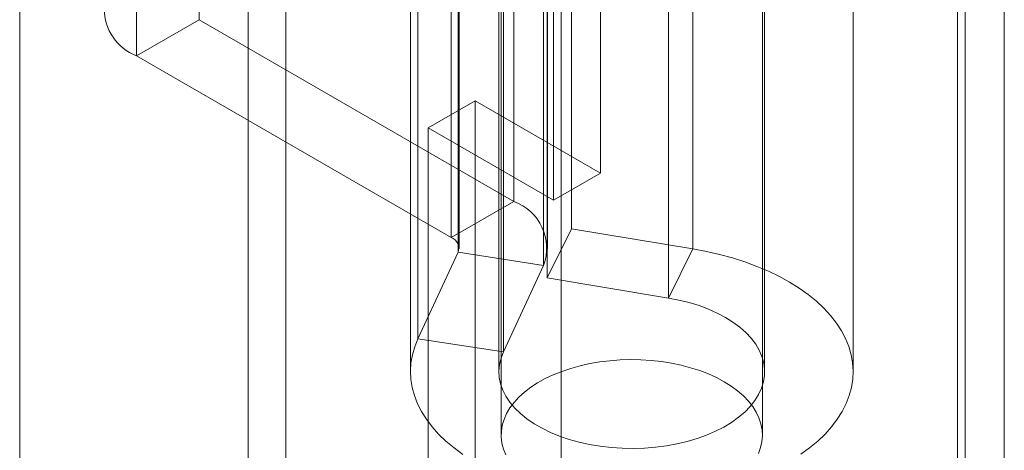
# Model space of a CAD drawing. Units: millimetres. Extents: x 63 to 4282, y 66 to 3036.
# Drawn here: x 3766 to 3782, y 2016 to 2023 of the extents above; entities that cross this region are included whole.
import ezdxf

# ---------------------------------------------------------------- set-up
doc = ezdxf.new("R2010")
doc.units = ezdxf.units.MM
doc.header["$LTSCALE"] = 2

msp = doc.modelspace()

# ---------------------------------------------------------------- linework, layer by layer
at = {"color": 7, "linetype": 'Continuous', "lineweight": 18}
for p, q in [((3782.361, 2338.737), (3782.361, 1731.317)), ((3781.566, 2338.277), (3781.566, 1730.858)), ((3781.698, 1730.836), (3781.698, 2337.932)), ((3781.566, 1730.814), (3781.566, 2337.586)), ((3782.361, 1730.355), (3782.361, 2337.127)), ((3774.855, 1757.651), (3774.855, 2335.15)), ((3774.855, 1756.733), (3774.855, 2334.231)), ((3770.188, 1743.629), (3770.188, 2331.538)), ((3769.552, 1743.261), (3769.552, 2331.171)), ((3765.68, 1751.436), (3765.68, 2328.935)), ((3768.72, 2023.204), (3768.72, 2057.499)), ((3775.52, 2020.604), (3775.52, 2057.348)), ((3767.659, 2056.886), (3767.659, 2022.592)), ((3774.725, 2020.145), (3774.725, 2056.889)), ((3773.838, 2051.534), (3773.838, 2016.167)), ((3778.263, 2016.167), (3778.263, 2051.534)), ((3774.052, 2030.231), (3774.052, 2020.126)), ((3775.027, 2029.765), (3775.027, 2019.661)), ((3772.991, 2029.618), (3772.991, 2019.514)), ((3773.123, 2019.33), (3773.123, 2029.435)), ((3774.623, 2019.33), (3774.623, 2029.435)), ((3777.084, 2019.32), (3777.084, 2029.425)), ((3773.107, 2019.263), (3773.107, 2029.367)), ((3774.556, 2029.143), (3774.556, 2019.039)), ((3774.614, 2028.933), (3774.614, 2018.828)), ((3776.671, 2018.488), (3776.671, 2028.592)), ((3772.428, 2017.799), (3772.428, 2027.904)), ((3773.877, 2017.575), (3773.877, 2027.68)), ((3772.3, 2027.344), (3772.3, 2017.239)), ((3773.8, 2027.344), (3773.8, 2017.239)), ((3778.3, 2017.239), (3778.3, 2027.344)), ((3779.8, 2017.239), (3779.8, 2027.344)), ((3768.72, 2023.204), (3767.659, 2022.592)), ((3774.052, 2020.126), (3768.72, 2023.204)), ((3767.659, 2022.592), (3772.991, 2019.514)), ((3772.603, 2021.369), (3773.399, 2021.828)), ((3773.399, 1819.735), (3773.399, 2021.828)), ((3773.399, 2021.828), (3775.52, 2020.604)), ((3772.603, 1819.275), (3772.603, 2021.369)), ((3772.603, 2021.369), (3774.725, 2020.145)), ((3774.725, 2020.145), (3775.52, 2020.604)), ((3772.991, 2019.514), (3774.052, 2020.126)), ((3774.614, 2018.828), (3775.027, 2019.661)), ((3775.027, 2019.661), (3777.084, 2019.32)), ((3773.107, 2019.263), (3772.428, 2017.799)), ((3773.107, 2019.263), (3774.556, 2019.039)), ((3776.671, 2018.488), (3777.084, 2019.32)), ((3774.556, 2019.039), (3773.877, 2017.575)), ((3774.614, 2018.828), (3776.671, 2018.488)), ((3773.877, 2017.575), (3772.428, 2017.799))]:
    msp.add_line(p, q, dxfattribs=at)
at = {"color": 7, "linetype": 'Continuous', "lineweight": 18, "flags": 128}
for points in [[(3777.084, 2019.32), (3777.314, 2019.277), (3777.538, 2019.226), (3777.756, 2019.167), (3777.967, 2019.1), (3778.17, 2019.025), (3778.365, 2018.943), (3778.55, 2018.853), (3778.724, 2018.757), (3778.888, 2018.655), (3779.039, 2018.547), (3779.179, 2018.433), (3779.305, 2018.314), (3779.418, 2018.191), (3779.517, 2018.064), (3779.602, 2017.934), (3779.672, 2017.801), (3779.727, 2017.665), (3779.767, 2017.528), (3779.791, 2017.39), (3779.8, 2017.251), (3779.794, 2017.111), (3779.772, 2016.973), (3779.735, 2016.835), (3779.682, 2016.699), (3779.614, 2016.566), (3779.532, 2016.435), (3779.435, 2016.307), (3779.325, 2016.184), (3779.2, 2016.064), (3779.063, 2015.95), (3778.913, 2015.841)], [(3776.671, 2018.488), (3776.849, 2018.453), (3777.023, 2018.41), (3777.189, 2018.359), (3777.348, 2018.3), (3777.497, 2018.234), (3777.636, 2018.16), (3777.764, 2018.081), (3777.88, 2017.995), (3777.984, 2017.904), (3778.073, 2017.808), (3778.149, 2017.708), (3778.209, 2017.605), (3778.255, 2017.499), (3778.285, 2017.392), (3778.299, 2017.283), (3778.298, 2017.174), (3778.28, 2017.066), (3778.247, 2016.959), (3778.199, 2016.854), (3778.135, 2016.751), (3778.057, 2016.652), (3777.965, 2016.557), (3777.859, 2016.467), (3777.741, 2016.382), (3777.611, 2016.303), (3777.47, 2016.231), (3777.318, 2016.166), (3777.158, 2016.109), (3776.99, 2016.059), (3776.816, 2016.018), (3776.636, 2015.985), (3776.452, 2015.961), (3776.265, 2015.946), (3776.077, 2015.94), (3775.889, 2015.944), (3775.701, 2015.956), (3775.516, 2015.977), (3775.335, 2016.008), (3775.159, 2016.047), (3774.989, 2016.094), (3774.827, 2016.149), (3774.673, 2016.212), (3774.529, 2016.282), (3774.395, 2016.359), (3774.273, 2016.442), (3774.164, 2016.531), (3774.068, 2016.625), (3773.986, 2016.723), (3773.918, 2016.824), (3773.866, 2016.929), (3773.828, 2017.036), (3773.806, 2017.144), (3773.8, 2017.253), (3773.81, 2017.361), (3773.836, 2017.469), (3773.877, 2017.575)], [(3773.189, 2015.84), (3773.039, 2015.949), (3772.902, 2016.063), (3772.778, 2016.182), (3772.667, 2016.306), (3772.57, 2016.433), (3772.487, 2016.564), (3772.419, 2016.698), (3772.367, 2016.834), (3772.329, 2016.971), (3772.307, 2017.11), (3772.3, 2017.249), (3772.309, 2017.388), (3772.334, 2017.527), (3772.373, 2017.664), (3772.428, 2017.799)], [(3773.917, 2015.829), (3773.877, 2015.928), (3773.851, 2016.028), (3773.839, 2016.129), (3773.841, 2016.231), (3773.856, 2016.332), (3773.886, 2016.432), (3773.929, 2016.531), (3773.986, 2016.627), (3774.056, 2016.72), (3774.138, 2016.81), (3774.232, 2016.895), (3774.338, 2016.976), (3774.455, 2017.052), (3774.582, 2017.123), (3774.718, 2017.187), (3774.863, 2017.245), (3775.015, 2017.296), (3775.173, 2017.34), (3775.337, 2017.377), (3775.506, 2017.405), (3775.678, 2017.426), (3775.853, 2017.44), (3776.028, 2017.445), (3776.204, 2017.442), (3776.379, 2017.431), (3776.552, 2017.411), (3776.721, 2017.385), (3776.887, 2017.35), (3777.047, 2017.308), (3777.201, 2017.258), (3777.347, 2017.202), (3777.486, 2017.139), (3777.615, 2017.071)], [(3777.615, 2017.071), (3777.734, 2016.996), (3777.843, 2016.916), (3777.94, 2016.832), (3778.026, 2016.743), (3778.099, 2016.65), (3778.159, 2016.555), (3778.205, 2016.457), (3778.238, 2016.357), (3778.258, 2016.256), (3778.263, 2016.155), (3778.254, 2016.053), (3778.231, 2015.953), (3778.195, 2015.853)]]:
    msp.add_lwpolyline(points, dxfattribs=at)
at = {"color": 7, "linetype": 'Continuous', "lineweight": 18}
for centre, radius, start, end in [((3767.965, 2023.388), 0.853, 111.0452, 248.9548), ((3773.759, 2019.33), 0.848, 339.9348, 69.8621), ((3772.921, 2019.329), 0.198, 340.539, 69.2579)]:
    msp.add_arc(centre, radius, start, end, dxfattribs=at)

doc.saveas('drawing.dxf')
